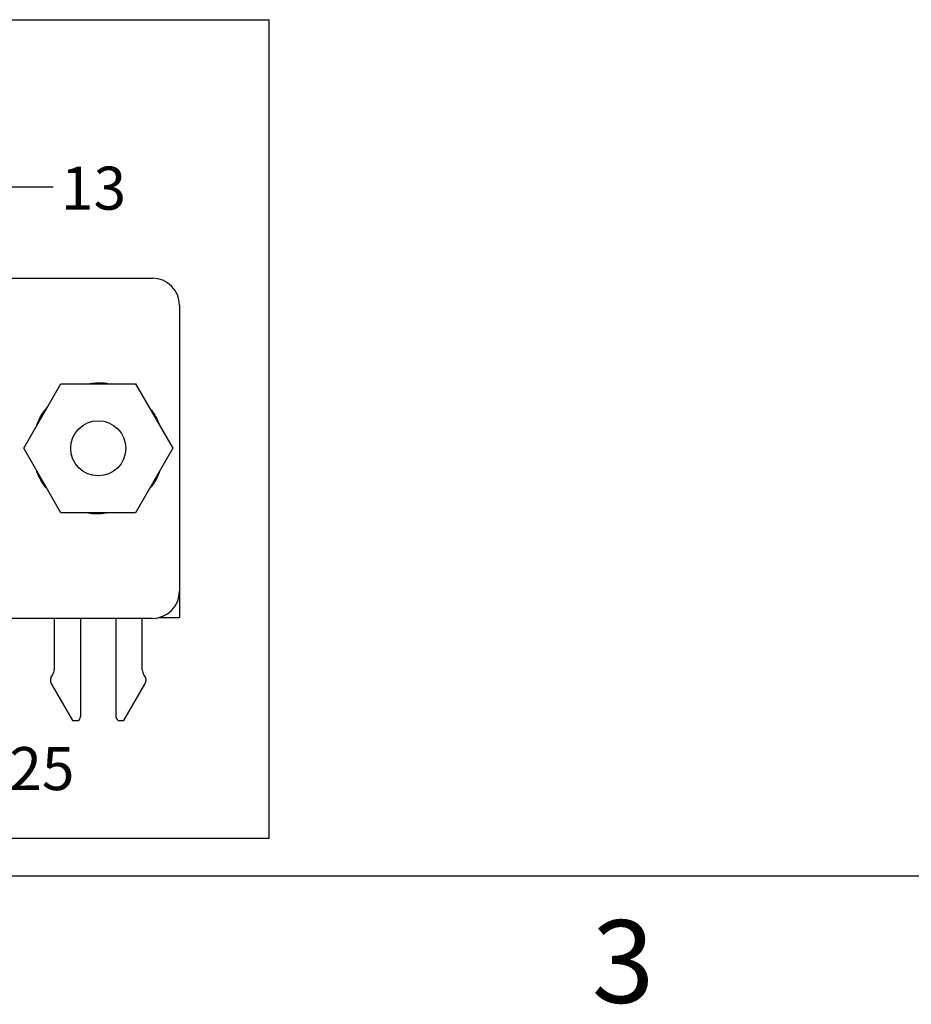
# Model space of a CAD drawing. Extents: x 0.1 to 16.9, y 0.1 to 10.9.
# Drawn here: x 4.6 to 7.2, y 0.1 to 3 of the extents above; entities that cross this region are included whole.
import ezdxf

# ---------------------------------------------------------------- set-up
doc = ezdxf.new("R2010")
doc.units = 0
doc.header["$MEASUREMENT"] = 0
doc.layers.get('0').update_dxf_attribs({"linetype": 'CONTINUOUS'})
doc.styles.add('SLDTEXTSTYLE0', font='TXT', dxfattribs={"width": 0.75})
doc.dimstyles.new('SLDDIMSTYLE5', dxfattribs={"dimtxt": 0.18, "dimasz": 0.13, "dimexe": 0, "dimexo": 0.0625, "dimgap": 0, "dimtad": 0, "dimtih": 1, "dimtoh": 1, "dimdec": 0, "dimrnd": 1e-09, "dimzin": 0, "dimtxsty": 'STANDARD', "dimsah": 1, "dimcen": 0.09, "dimazin": 3, "dimtfac": 0.13, "dimtdec": 0, "dimtofl": 0, "dimtmove": 0, "dimatfit": 3, "dimtolj": 1, "dimtzin": 0})

msp = doc.modelspace()

# ---------------------------------------------------------------- linework, layer by layer
at = {"color": 7, "linetype": 'CONTINUOUS'}
for p, q in [((0.6443, 2.9878), (5.3444, 2.9878)), ((5.3444, 0.6105), (5.3444, 2.9878)), ((0.9866, 2.2372), (5.0055, 2.2372)), ((5.0843, 2.1584), (5.0843, 1.3277)), ((4.6316, 1.7431), (4.7398, 1.9306)), ((4.7398, 1.9306), (4.9563, 1.9306)), ((4.9563, 1.9306), (5.0646, 1.7431)), ((4.7398, 1.5556), (4.6316, 1.7431)), ((5.0646, 1.7431), (4.9563, 1.5556)), ((4.9563, 1.5556), (4.7398, 1.5556)), ((5.0843, 1.3277), (5.0843, 1.2509)), ((5.0055, 1.249), (0.9866, 1.249)), ((4.7201, 1.249), (4.7201, 1.1001)), ((4.7969, 1.249), (4.7969, 0.9639)), ((4.8992, 1.249), (4.8992, 0.9639)), ((4.976, 1.1001), (4.976, 1.249)), ((5.0843, 1.2509), (5.023, 1.2509)), ((4.7151, 1.0855), (4.7141, 1.0843)), ((4.982, 1.0843), (4.9811, 1.0855)), ((4.7122, 1.0578), (4.7733, 0.9521)), ((4.9229, 0.9521), (4.9839, 1.0578)), ((4.7733, 0.9521), (4.7851, 0.9521)), ((4.9111, 0.9521), (4.9229, 0.9521)), ((0.6443, 0.6105), (5.3444, 0.6105)), ((16.5, 0.5), (0.5, 0.5))]:
    msp.add_line(p, q, dxfattribs=at)
msp.add_circle((4.8481, 1.7431), 0.08, dxfattribs=at)
for centre, radius, start, end in [((5.0055, 2.1584), 0.0787, 0, 90), ((5.0055, 1.3277), 0.0787, 270, 0), ((4.6965, 1.1001), 0.0236, 321.7997, 0), ((4.9996, 1.1001), 0.0236, 180, 218.2003), ((4.7326, 1.0697), 0.0236, 141.7997, 210), ((4.9635, 1.0697), 0.0236, 330, 38.2003), ((4.7851, 0.9639), 0.0118, 270, 0), ((4.9111, 0.9639), 0.0118, 180, 270)]:
    msp.add_arc(centre, radius, start, end, dxfattribs=at)
at = {"color": 8, "linetype": 'CONTINUOUS'}
for points, knots in [([(4.8155, 1.9306), (4.8263, 1.932), (4.8451, 1.9344), (4.8669, 1.9333), (4.8775, 1.9311), (4.8802, 1.9306)], [0, 0, 0, 0, 0.502711, 0.871321, 1, 1, 1, 1]), ([(4.6694, 1.8086), (4.6699, 1.8101), (4.6743, 1.824), (4.6838, 1.8425), (4.696, 1.8567), (4.6997, 1.8611)], [0, 0, 0, 0, 0.0795231, 0.7155757, 1, 1, 1, 1]), ([(4.9964, 1.8612), (5.0002, 1.8568), (5.0083, 1.8476), (5.0172, 1.831), (5.0239, 1.8182), (5.026, 1.8105), (5.0264, 1.8091)], [0, 0, 0, 0, 0.286593, 0.606518, 0.930017, 1, 1, 1, 1]), ([(4.6997, 1.625), (4.6959, 1.6293), (4.6878, 1.6386), (4.679, 1.6552), (4.6722, 1.668), (4.6701, 1.6756), (4.6697, 1.677)], [0, 0, 0, 0, 0.286593, 0.606518, 0.930017, 1, 1, 1, 1]), ([(5.0267, 1.6775), (5.0262, 1.676), (5.0218, 1.6621), (5.0124, 1.6436), (5.0002, 1.6294), (4.9964, 1.625)], [0, 0, 0, 0, 0.0795238, 0.7155745, 1, 1, 1, 1]), ([(4.8806, 1.5556), (4.8698, 1.5542), (4.851, 1.5518), (4.8292, 1.5529), (4.8186, 1.555), (4.8159, 1.5556)], [0, 0, 0, 0, 0.502711, 0.871321, 1, 1, 1, 1])]:
    msp.add_open_spline(points, degree=3, knots=knots, dxfattribs=at)

# ---------------------------------------------------------------- texts
at = {"color": 7, "linetype": 'CONTINUOUS', "style": 'SLDTEXTSTYLE0'}
for s, insert, char_height, attachment_point in [('13', (4.7399, 2.5611), 0.125, 1), ('25', (4.5898, 0.8754), 0.125, 1), ('3', (6.3726, 0.3726), 0.24, 2)]:
    msp.add_mtext(s, dxfattribs=dict(at, insert=insert, char_height=char_height, attachment_point=attachment_point))

# ---------------------------------------------------------------- leaders
at = {"color": 7, "linetype": 'CONTINUOUS'}
msp.add_leader([(4.3059, 1.8982), (4.4674, 2.5029), (4.7174, 2.5029)], dimstyle='SLDDIMSTYLE5', dxfattribs=at)

doc.saveas('drawing.dxf')
